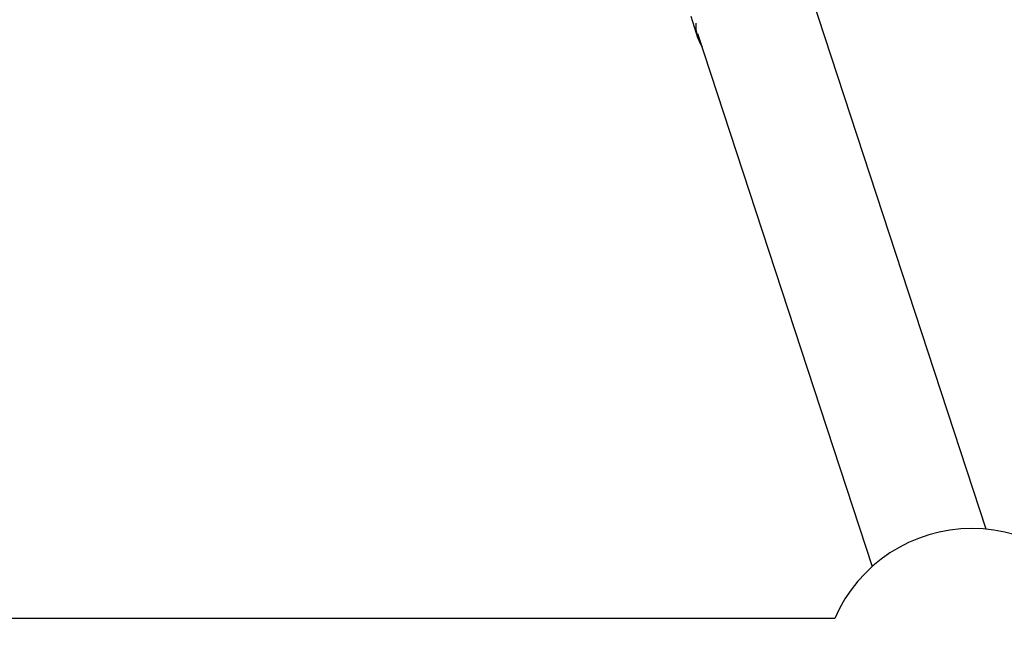
# Model space of a CAD drawing. Units: millimetres. Extents: x 816 to 11305, y -265 to 11509.
# Drawn here: x 4589 to 4721, y 7803 to 7886 of the extents above; entities that cross this region are included whole.
import ezdxf

# ---------------------------------------------------------------- set-up
doc = ezdxf.new("R2010")
doc.units = ezdxf.units.MM
doc.layers.add('Dimensions', color=7, linetype='Continuous')
doc.layers.add('Layer 1', color=7, linetype='Continuous')
doc.styles.get("Standard").update_dxf_attribs({"font": 'arial.ttf'})
doc.dimstyles.new('Leikkiset keinu', dxfattribs={"dimtxt": 150, "dimasz": 2.5, "dimexe": 0.06, "dimexo": 0.625, "dimtad": 0, "dimtih": 1, "dimtoh": 1, "dimdec": 0, "dimtxsty": 'Standard', "dimcen": 2.5, "dimadec": 0, "dimazin": 0, "dimtfac": 1, "dimtmove": 0, "dimatfit": 3, "dimfxl": 1, "dimarcsym": 0})

# ---------------------------------------------------------------- blocks, each defined once
blk = doc.blocks.new('*D11')
at = {"layer": 'Defpoints', "color": 0}
for p in [(2518.23, 8352.47), (3903.78, 8352.47), (4801, 2318.95)]:
    blk.add_point(p, dxfattribs=at)
at = {"layer": 'Dimensions', "color": 0, "lineweight": -2}
for p, q in [((3903.16, 8352.47), (2518.17, 8352.47)), ((2518.23, 8349.97), (2518.23, 5412.91)), ((2518.23, 2321.45), (2518.23, 5258.51)), ((4800.37, 2318.95), (2518.17, 2318.95))]:
    blk.add_line(p, q, dxfattribs=at)
at = {"layer": 'Dimensions', "color": 0}
for points in [[(2518.65, 8349.97), (2517.81, 8349.97), (2518.23, 8352.47)], [(2517.81, 2321.45), (2518.65, 2321.45), (2518.23, 2318.95)]]:
    blk.add_solid(points, dxfattribs=at)
at = {"layer": 'Dimensions', "color": 0, "insert": (2518.23, 5335.71), "char_height": 150, "attachment_point": 5}
blk.add_mtext('6034', dxfattribs=at)
blk = doc.blocks.new('*D12')
at = {"layer": 'Defpoints', "color": 0}
for p in [(7134.25, 8941.01), (2817.75, 5845.03), (7134.25, 5844.64)]:
    blk.add_point(p, dxfattribs=at)
at = {"layer": 'Dimensions', "color": 0, "lineweight": -2}
for p, q in [((2817.75, 5845.66), (2817.75, 8941.07)), ((2820.25, 8941.01), (4748.65, 8941.01)), ((7131.75, 8941.01), (5203.35, 8941.01)), ((7134.25, 5845.27), (7134.25, 8941.07))]:
    blk.add_line(p, q, dxfattribs=at)
at = {"layer": 'Dimensions', "color": 0}
for points in [[(2820.25, 8941.42), (2820.25, 8940.59), (2817.75, 8941.01)], [(7131.75, 8940.59), (7131.75, 8941.42), (7134.25, 8941.01)]]:
    blk.add_solid(points, dxfattribs=at)
at = {"layer": 'Dimensions', "color": 0, "insert": (4976, 8941.01), "char_height": 150, "attachment_point": 5}
blk.add_mtext('4316', dxfattribs=at)

msp = doc.modelspace()

# ---------------------------------------------------------------- linework, layer by layer
at = {"layer": 'Layer 1', "lineweight": 25}
for points in [[(4718.29, 7818.47), (4718.29, 7818.47), (4694.17, 7892.12), (4694.17, 7892.12)], [(4678.85, 7886.93), (4678.85, 7886.93), (4679.77, 7884.09), (4679.77, 7884.09)], [(4679.52, 7886.01), (4679.46, 7884.9), (4679.75, 7883.8), (4680.36, 7882.87)], [(4679.77, 7884.65), (4679.77, 7884.65), (4703.09, 7813.49), (4703.09, 7813.49)], [(4716.4, 7818.56), (4708.45, 7818.56), (4701.25, 7813.85), (4698.07, 7806.56)], [(4734.73, 7806.56), (4731.55, 7813.85), (4724.35, 7818.56), (4716.4, 7818.56)], [(4698.07, 7806.56), (4698.07, 7806.56), (4359.91, 7806.56), (4359.91, 7806.56)]]:
    msp.add_open_spline(points, degree=3, dxfattribs=at)

# ---------------------------------------------------------------- dimensions: what is measured, and where the dimension line sits
at = {"layer": 'Dimensions'}
dim = msp.add_linear_dim(base=(7134.2463, 8941.007), p1=(2817.7541, 5845.031), p2=(7134.2463, 5844.6434), dimstyle='Leikkiset keinu', override={"dimlfac": 1}, dxfattribs=at)
dim.commit()
dim.dimension.update_dxf_attribs({"geometry": '*D12', "text_midpoint": (4976.0002, 8941.007)})
dim = msp.add_linear_dim(base=(2518.23, 8352.47), p1=(4801, 2318.95), p2=(3903.78, 8352.47), angle=90, dimstyle='Leikkiset keinu', override={"dimlfac": 1}, dxfattribs=at)
dim.commit()
dim.dimension.update_dxf_attribs({"geometry": '*D11', "text_midpoint": (2518.23, 5335.71)})

doc.saveas('drawing.dxf')
